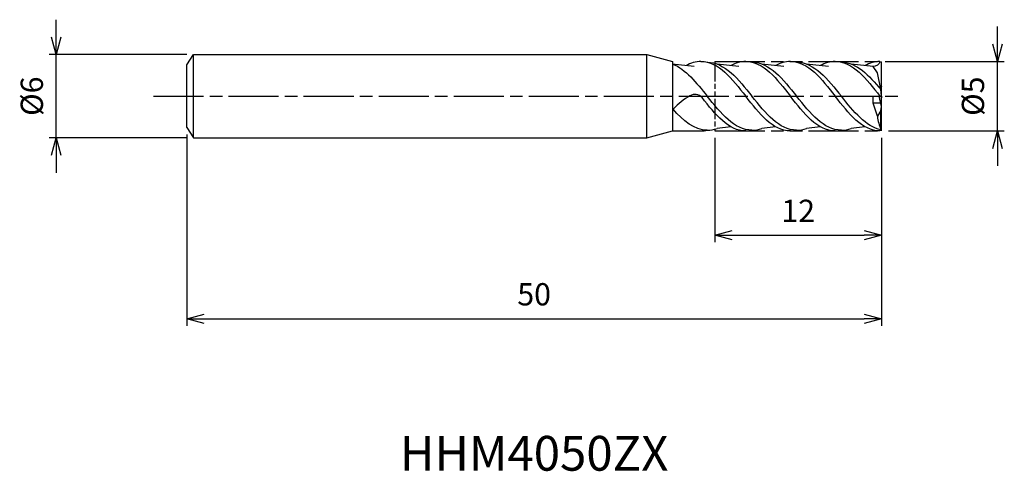
# Model space of a CAD drawing. Extents: x -62 to 8.8, y -27 to 5.5.
import ezdxf
from ezdxf.enums import TextEntityAlignment as Align

# ---------------------------------------------------------------- set-up
doc = ezdxf.new("R2010")
doc.units = 0
doc.header["$LTSCALE"] = 0.3
doc.linetypes.add('AM_ISO08W050', pattern=[18, 12, -1.5, 3, -1.5])
doc.linetypes.add('AM_ISO09W050', pattern=[22.5, 12, -1.5, 3, -1.5, 3, -1.5])
doc.layers.get('0').update_dxf_attribs({"linetype": 'CONTINUOUS'})
doc.layers.get('DEFPOINTS').update_dxf_attribs({"linetype": 'CONTINUOUS'})
for name, color, linetype in [('AM_0', 7, 'CONTINUOUS'), ('AM_11', 3, 'AM_ISO09W050'), ('AM_5', 3, 'CONTINUOUS'), ('AM_6', 2, 'CONTINUOUS'), ('AM_7', 4, 'AM_ISO08W050')]:
    doc.layers.add(name, color=color, linetype=linetype)
doc.styles.add('ASAMI', font='simplex.shx', dxfattribs={"bigfont": 'EXTFONT.SHX'})
doc.styles.get("Standard").update_dxf_attribs({"font": 'simplex.shx', "bigfont": 'EXTFONT.SHX'})
doc.dimstyles.new('AM_JIS', dxfattribs={"dimscale": 0.5, "dimtxt": 3.2, "dimasz": 2.5, "dimexe": 1, "dimexo": 1, "dimgap": 1.5, "dimtad": 3, "dimdec": 3, "dimtxsty": 'ASAMI', "dimblk": 'OPEN30', "dimcen": 0, "dimclrd": 256, "dimclre": 256, "dimclrt": 2, "dimazin": 3, "dimtp": 0.1, "dimtm": 0.1, "dimtfac": 0.71, "dimtdec": 3, "dimtmove": 0, "dimatfit": 3, "dimtzin": 0})

# ---------------------------------------------------------------- blocks, each defined once
blk = doc.blocks.new('_OPEN30')
at = {"color": 0}
for p, q in [((-1, 0.268), (0, 0)), ((0, 0), (-1, -0.268)), ((0, 0), (-1, 0))]:
    blk.add_line(p, q, dxfattribs=at)
blk = doc.blocks.new('*D5')
at = {"layer": 'AM_5'}
for p, q in [((-50, -2.75), (-50, -16.500001)), ((0, -3), (0, -16.500001)), ((-48.75, -16.000001), (-1.25, -16.000001))]:
    blk.add_line(p, q, dxfattribs=at)
at = {"layer": 'DEFPOINTS', "color": 0}
for p in [(-50, -2.25), (0, -2.5), (0, -16.000001)]:
    blk.add_point(p, dxfattribs=at)
at = {"layer": 'AM_5', "xscale": 1.25, "yscale": 1.25, "zscale": 1.25, "rotation": 180}
blk.add_blockref('_OPEN30', (-50, -16.000001), dxfattribs=at)
at = {"layer": 'AM_5', "xscale": 1.25, "yscale": 1.25, "zscale": 1.25}
blk.add_blockref('_OPEN30', (0, -16.000001), dxfattribs=at)
at = {"layer": 'AM_5', "color": 2, "insert": (-25, -14.450001), "char_height": 1.6, "attachment_point": 5, "style": 'ASAMI'}
blk.add_mtext('50', dxfattribs=at)
blk = doc.blocks.new('*D6')
at = {"layer": 'AM_5'}
for p, q in [((-59.385, 4.25), (-59.385, 5.5)), ((-50, 3), (-59.885, 3)), ((-59.385, -3), (-59.385, 3)), ((-50, -3), (-59.885, -3)), ((-59.385, -4.25), (-59.385, -5.5))]:
    blk.add_line(p, q, dxfattribs=at)
at = {"layer": 'DEFPOINTS', "color": 0}
for p in [(-59.385, 3), (-49.5, 3), (-49.5, -3)]:
    blk.add_point(p, dxfattribs=at)
at = {"layer": 'AM_5', "xscale": 1.25, "yscale": 1.25, "zscale": 1.25}
for p, rotation in [((-59.385, 3), 270), ((-59.385, -3), 90)]:
    blk.add_blockref('_OPEN30', p, dxfattribs=dict(at, rotation=rotation))
at = {"layer": 'AM_5', "color": 2, "insert": (-60.935, 0), "char_height": 1.6, "attachment_point": 5, "rotation": 90, "style": 'ASAMI'}
blk.add_mtext('%%c6', dxfattribs=at)
blk = doc.blocks.new('*D9')
at = {"layer": 'AM_5'}
for p, q in [((8.33, 3.75), (8.33, 5)), ((0.258, 2.5), (8.83, 2.5)), ((8.33, -2.5), (8.33, 2.5)), ((0.5, -2.5), (8.83, -2.5)), ((8.33, -3.75), (8.33, -5))]:
    blk.add_line(p, q, dxfattribs=at)
at = {"layer": 'DEFPOINTS', "color": 0}
for p in [(-0.242, 2.5), (8.33, 2.5), (0, -2.5)]:
    blk.add_point(p, dxfattribs=at)
at = {"layer": 'AM_5', "xscale": 1.25, "yscale": 1.25, "zscale": 1.25}
for p, rotation in [((8.33, 2.5), 270), ((8.33, -2.5), 90)]:
    blk.add_blockref('_OPEN30', p, dxfattribs=dict(at, rotation=rotation))
at = {"layer": 'AM_5', "color": 2, "insert": (6.78, 0), "char_height": 1.6, "attachment_point": 5, "rotation": 90, "style": 'ASAMI'}
blk.add_mtext('%%c5', dxfattribs=at)
blk = doc.blocks.new('*D10')
at = {"layer": 'AM_5'}
for p, q in [((-12, -3), (-12, -10.500001)), ((0, -3), (0, -10.500001)), ((-10.75, -10.000001), (-1.25, -10.000001))]:
    blk.add_line(p, q, dxfattribs=at)
at = {"layer": 'DEFPOINTS', "color": 0}
for p in [(-12, -2.5), (0, -2.5), (0, -10.000001)]:
    blk.add_point(p, dxfattribs=at)
at = {"layer": 'AM_5', "xscale": 1.25, "yscale": 1.25, "zscale": 1.25, "rotation": 180}
blk.add_blockref('_OPEN30', (-12, -10.000001), dxfattribs=at)
at = {"layer": 'AM_5', "xscale": 1.25, "yscale": 1.25, "zscale": 1.25}
blk.add_blockref('_OPEN30', (0, -10.000001), dxfattribs=at)
at = {"layer": 'AM_5', "color": 2, "insert": (-6, -8.450001), "char_height": 1.6, "attachment_point": 5, "style": 'ASAMI'}
blk.add_mtext('12', dxfattribs=at)

msp = doc.modelspace()

# ---------------------------------------------------------------- linework, layer by layer
msp.add_line((-49.5, -3), (-49.5, 3))
at = {"layer": 'AM_0'}
for p, q in [((-50, 2.25), (-49.5, 3)), ((-49.5, 3), (-16.9, 3)), ((-16.9, -3), (-16.9, 3)), ((-16.9, 3), (-15.034, 2.5)), ((-50, -2.25), (-50, 2.25)), ((-13.4787, 2.125), (-15.0592, 2.3139)), ((-15.034, 2.5), (-15.034, -2.5)), ((-10.2606, 2.125), (-11.8411, 2.3139)), ((-7.0425, 2.125), (-8.6231, 2.3139)), ((-3.8244, 2.125), (-5.405, 2.3139)), ((-0.6064, 2.125), (-2.1869, 2.3139)), ((-0.123, 2.5), (0, 2.4736)), ((0, 0.7298), (0, 2.4736)), ((-0.3045, 1.6898), (-0.6064, 2.125)), ((-0.0431, 0.5), (-0.3045, 1.6898)), ((0, 0.7298), (-0.0494, 0.5289)), ((-0.6064, -0.5), (-0.6064, 0)), ((-0.6064, 0), (0, 0)), ((0, -0.7298), (-0.1795, 0)), ((0, 0), (-0.0431, 0.5)), ((0, 0), (-0.0431, -0.5)), ((-0.3045, -1.4454), (-0.6064, -0.5)), ((-0.0565, -0.5), (-0.6064, -0.5)), ((-0.0431, -0.5), (-0.0494, -0.5289)), ((-0.0431, -1.0185), (-0.3045, -1.4454)), ((-0.0431, -1.0185), (0, -0.7298)), ((-0.0431, -2.4086), (-0.0431, -1.0185)), ((0, -2.4736), (0, -0.7298)), ((-50, -2.25), (-49.5, -3)), ((-16.9, -3), (-15.034, -2.5)), ((-15.034, -2.5), (-12.9953, -2.5)), ((-10.8506, -2.1955), (-11.8411, -2.3139)), ((-7.6325, -2.1955), (-8.6231, -2.3139)), ((-4.4144, -2.1955), (-5.405, -2.3139)), ((-1.1964, -2.1955), (-2.1869, -2.3139)), ((0, -2.4736), (-0.123, -2.5)), ((-0.0431, -2.4086), (0, -2.4736)), ((-49.5, -3), (-16.9, -3))]:
    msp.add_line(p, q, dxfattribs=at)
for centre, major_axis, start_param, end_param in [((-11.2511, -6.4183), (0, 7.1502), 0.4481795, 0.6947096), ((-13.4362, -0.8755), (0, 1), -0.6913781, 0.4481795), ((2.1163, -1.0025), (0, 2.9856), 1.7196812, 2.0611707)]:
    msp.add_ellipse(centre, major_axis=major_axis, ratio=0.8198916, start_param=start_param, end_param=end_param, dxfattribs=at)
for points in [[(-15.034, 2.3108), (-14.1081, 1.9507), (-13.328, 0.9753), (-12.5478, 0)], [(-12.9953, 2.5), (-13.3773, 2.5), (-13.7324, 2.3872), (-14.0687, 2.1955)], [(-12.9953, 2.5), (-11.7235, 2.5), (-10.7503, 1.25), (-9.7772, 0)], [(-12.5478, 2.4434), (-11.2842, 2.4434), (-10.307, 1.2217), (-9.3297, 0)], [(-9.7772, 2.5), (-10.1593, 2.5), (-10.5143, 2.3872), (-10.8506, 2.1955)], [(-9.7772, 2.5), (-8.5054, 2.5), (-7.5323, 1.25), (-6.5591, 0)], [(-9.3297, 2.4434), (-8.0661, 2.4434), (-7.0889, 1.2217), (-6.1116, 0)], [(-6.5591, 2.5), (-6.9412, 2.5), (-7.2963, 2.3872), (-7.6325, 2.1955)], [(-6.5591, 2.5), (-5.2873, 2.5), (-4.3142, 1.25), (-3.3411, 0)], [(-6.1116, 2.4434), (-4.8481, 2.4434), (-3.8708, 1.2217), (-2.8936, 0)], [(-3.3411, 2.5), (-3.7231, 2.5), (-4.0782, 2.3872), (-4.4144, 2.1955)], [(-3.3411, 2.5), (-2.0693, 2.5), (-1.0961, 1.25), (-0.123, 0)], [(-2.8936, 2.4434), (-1.7864, 2.4434), (-0.899, 1.5054), (-0.0389, 0.4513)], [(-0.123, 2.5), (-0.505, 2.5), (-0.8601, 2.3872), (-1.1964, 2.1955)], [(-0.123, 2.5), (-0.1567, 2.2708), (-0.4154, 2.125), (-0.6064, 2.125)], [(-9.3297, -2.4434), (-10.5933, -2.4434), (-11.5705, -1.2217), (-12.5478, 0)], [(-6.5591, -2.5), (-7.8309, -2.5), (-8.8041, -1.25), (-9.7772, 0)], [(-6.1116, -2.4434), (-7.3752, -2.4434), (-8.3524, -1.2217), (-9.3297, 0)], [(-3.3411, -2.5), (-4.6129, -2.5), (-5.586, -1.25), (-6.5591, 0)], [(-2.8936, -2.4434), (-4.1571, -2.4434), (-5.1344, -1.2217), (-6.1116, 0)], [(-0.123, -2.5), (-1.3948, -2.5), (-2.3679, -1.25), (-3.3411, 0)], [(-0.0431, -2.4086), (-1.1328, -2.2012), (-2.0132, -1.1006), (-2.8936, 0)], [(-9.7772, -2.5), (-11.0133, -2.5), (-11.9673, -1.3191), (-12.9134, -0.1051)], [(-12.5478, -2.4434), (-13.4851, -2.4434), (-14.2649, -1.7711), (-15.004, -0.9252)], [(-12.9953, -2.5), (-12.8356, -2.5), (-12.6806, -2.4803), (-12.5297, -2.4433)], [(-12.5478, -2.4434), (-12.3021, -2.4434), (-12.0673, -2.3972), (-11.8411, -2.3139)], [(-9.7772, -2.5), (-9.6175, -2.5), (-9.4625, -2.4803), (-9.3116, -2.4433)], [(-9.3297, -2.4434), (-9.084, -2.4434), (-8.8492, -2.3972), (-8.6231, -2.3139)], [(-6.5591, -2.5), (-6.3994, -2.5), (-6.2444, -2.4803), (-6.0935, -2.4433)], [(-6.1116, -2.4434), (-5.866, -2.4434), (-5.6311, -2.3972), (-5.405, -2.3139)], [(-3.3411, -2.5), (-3.1813, -2.5), (-3.0263, -2.4803), (-2.8754, -2.4433)], [(-2.8936, -2.4434), (-2.6479, -2.4434), (-2.413, -2.3972), (-2.1869, -2.3139)]]:
    msp.add_open_spline(points, degree=3, dxfattribs=at)
at = {"layer": 'AM_11', "ltscale": 0.4}
msp.add_line((-12, 2.5), (-12, -2.5), dxfattribs=at)
at = {"layer": 'AM_11'}
for p, q in [((-12, 2.5), (0, 2.5)), ((0, -2.5), (0, 2.5)), ((-12, -2.5), (0, -2.5))]:
    msp.add_line(p, q, dxfattribs=at)
at = {"layer": 'AM_7'}
msp.add_line((-52.3849, 0), (1.3295, 0), dxfattribs=at)

# ---------------------------------------------------------------- texts
at = {"layer": 'AM_6'}
msp.add_text('HHM4050ZX', height=2.5, dxfattribs=at).set_placement((-25, -26), align=Align.MIDDLE)

# ---------------------------------------------------------------- dimensions: what is measured, and where the dimension line sits
at = {"layer": 'AM_5'}
for base, p1, p2, angle, override, picture, middle in [((-59.3849, 3), (-49.5, -3), (-49.5, 3), 270, {"dimtp": 0.1, "dimtm": 0.1, "dimtdec": 3}, '*D6', (-59.3849, 0)), ((8.3295, 2.5), (0, -2.5), (-0.2423, 2.5), 90, {"dimtp": 0, "dimtm": 0.05, "dimtdec": 2}, '*D9', (8.3295, 0))]:
    dim = msp.add_linear_dim(base=base, p1=p1, p2=p2, angle=angle, text='%%c<>', dimstyle='AM_JIS', override=override, dxfattribs=at)
    dim.commit()
    dim.dimension.update_dxf_attribs({"geometry": picture, "text_midpoint": middle, "dimtype": 160})
dim = msp.add_linear_dim(base=(0, -16), p1=(-50, -2.25), p2=(0, -2.5), angle=0, dimstyle='AM_JIS', dxfattribs=at)
dim.commit()
dim.dimension.update_dxf_attribs({"geometry": '*D5', "text_midpoint": (-25, -14.45)})
dim = msp.add_linear_dim(base=(0, -10), p1=(-12, -2.5), p2=(0, -2.5), dimstyle='AM_JIS', dxfattribs=at)
dim.commit()
dim.dimension.update_dxf_attribs({"geometry": '*D10', "text_midpoint": (-6, -8.45)})

doc.saveas('drawing.dxf')
